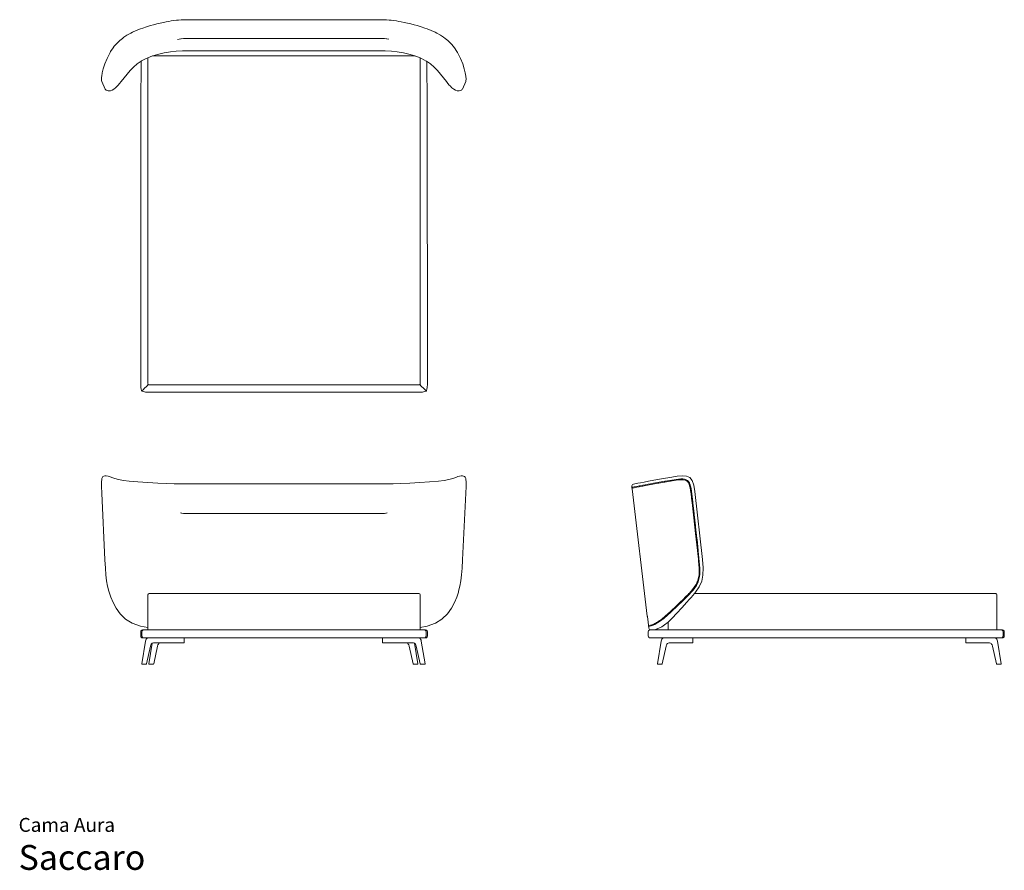
# Model space of a CAD drawing. Units: centimetres. Extents: x 1 to 595, y 0 to 513.
import ezdxf
from ezdxf.enums import TextEntityAlignment as Align

# ---------------------------------------------------------------- set-up
doc = ezdxf.new("R2010")
doc.units = ezdxf.units.CM
doc.layers.get('0').update_dxf_attribs({"lineweight": 0})
doc.styles.add('Saccaro', font='arial.ttf', dxfattribs={"height": 4})
doc.styles.get("Standard").update_dxf_attribs({"font": 'arial.ttf'})

# ---------------------------------------------------------------- blocks, each defined once
blk = doc.blocks.new('SaccaroCamaAura01VS')
for p, q in [((83.39, 510.56), (85.36, 511)), ((85.36, 511), (87.39, 511.45)), ((87.39, 511.45), (89.07, 511.82)), ((89.07, 511.82), (90.55, 512.06)), ((90.55, 512.06), (91.95, 512.3)), ((91.95, 512.3), (93.6, 512.57)), ((93.6, 512.57), (95.25, 512.71)), ((95.25, 512.71), (96.39, 512.81)), ((96.39, 512.81), (97.98, 512.95)), ((97.98, 512.95), (99.86, 512.99)), ((99.86, 512.99), (101.91, 513.04)), ((103.43, 513.06), (101.91, 513.04)), ((104.72, 513.07), (103.43, 513.06)), ((104.72, 513.07), (215.19, 513.07)), ((215.19, 513.07), (216.7, 513.07)), ((218, 513.04), (216.7, 513.07)), ((219.32, 513.02), (218, 513.04)), ((220.05, 512.99), (219.32, 513.02)), ((221.93, 512.95), (220.05, 512.99)), ((223.52, 512.81), (221.93, 512.95)), ((224.66, 512.71), (223.52, 512.81)), ((226.31, 512.57), (224.66, 512.71)), ((227.96, 512.3), (226.31, 512.57)), ((229.36, 512.06), (227.96, 512.3)), ((230.84, 511.82), (229.36, 512.06)), ((230.84, 511.82), (232.52, 511.45)), ((232.52, 511.45), (234.55, 511)), ((234.55, 511), (236.52, 510.56)), ((65.38, 503.81), (67.72, 504.96)), ((67.72, 504.96), (68.73, 505.46)), ((68.73, 505.46), (70.96, 506.56)), ((73.44, 507.46), (70.96, 506.56)), ((74.87, 507.98), (73.44, 507.46)), ((77.16, 508.81), (74.87, 507.98)), ((77.16, 508.81), (79.49, 509.47)), ((79.49, 509.47), (81.33, 509.99)), ((81.33, 509.99), (83.39, 510.56)), ((236.52, 510.56), (238.58, 509.99)), ((238.58, 509.99), (240.42, 509.47)), ((240.42, 509.47), (242.75, 508.81)), ((245.04, 507.98), (242.75, 508.81)), ((246.47, 507.46), (245.04, 507.98)), ((248.95, 506.56), (246.47, 507.46)), ((251.18, 505.46), (248.95, 506.56)), ((252.19, 504.96), (251.18, 505.46)), ((254.53, 503.81), (252.19, 504.96)), ((58.68, 498.08), (59.79, 499.26)), ((59.79, 499.26), (61.02, 500.57)), ((61.02, 500.57), (62.67, 501.8)), ((62.67, 501.8), (63.56, 502.46)), ((63.56, 502.46), (65.38, 503.81)), ((95.82, 501.05), (97.8, 501.52)), ((97.8, 501.52), (97.9, 501.54)), ((98.14, 501.58), (97.9, 501.54)), ((98.14, 501.58), (99.48, 501.67)), ((99.48, 501.67), (220.63, 501.67)), ((221.82, 501.58), (220.63, 501.67)), ((221.82, 501.58), (222.11, 501.52)), ((223.29, 501.32), (222.11, 501.52)), ((254.53, 503.81), (256.35, 502.46)), ((256.35, 502.46), (257.24, 501.8)), ((257.24, 501.8), (258.89, 500.57)), ((258.89, 500.57), (260.12, 499.26)), ((260.12, 499.26), (261.23, 498.08)), ((53.37, 489.75), (55, 492.96)), ((55, 492.96), (55.2, 493.35)), ((55.2, 493.35), (55.51, 493.81)), ((55.51, 493.81), (57, 496)), ((57, 496), (57.69, 497.02)), ((57.69, 497.02), (58.68, 498.08)), ((87.77, 493), (83.76, 492.07)), ((91.62, 493.67), (87.77, 493)), ((91.62, 493.67), (95.04, 494.07)), ((95.04, 494.07), (98.85, 494.27)), ((98.85, 494.27), (103.85, 494.33)), ((216.06, 494.33), (103.85, 494.33)), ((216.06, 494.33), (221.06, 494.27)), ((221.06, 494.27), (224.87, 494.07)), ((224.87, 494.07), (228.29, 493.67)), ((228.29, 493.67), (232.14, 493)), ((232.14, 493), (236.15, 492.07)), ((261.23, 498.08), (262.22, 497.02)), ((262.22, 497.02), (262.91, 496)), ((262.91, 496), (264.4, 493.81)), ((264.4, 493.81), (264.71, 493.35)), ((264.71, 493.35), (264.91, 492.96)), ((264.91, 492.96), (266.54, 489.75)), ((52.02, 486.42), (53.37, 489.75)), ((74.01, 488.12), (71.5, 486.35)), ((73.75, 462.36), (74.02, 487.69)), ((74.17, 488.21), (74.01, 488.12)), ((74.02, 487.69), (74.17, 488.21)), ((76.94, 489.7), (74.17, 488.21)), ((76.94, 489.7), (78.03, 490.13)), ((78.03, 490.13), (80.85, 491.19)), ((78.03, 293.6), (78.03, 490.13)), ((80.84, 491.18), (80.82, 491.18)), ((80.92, 491.18), (80.84, 491.18)), ((80.97, 491.23), (80.85, 491.19)), ((239.09, 491.18), (80.92, 491.18)), ((83.76, 492.07), (80.97, 491.23)), ((239.1, 491.18), (236.15, 492.07)), ((239.1, 491.18), (239.09, 491.18)), ((239.41, 491.09), (239.1, 491.18)), ((239.53, 491.05), (239.41, 491.09)), ((239.6, 491.03), (239.53, 491.05)), ((239.69, 490.99), (239.6, 491.03)), ((242.15, 490.03), (239.69, 490.99)), ((242.19, 490.01), (242.15, 490.03)), ((242.97, 489.7), (242.19, 490.01)), ((242.19, 490.01), (242.19, 436.69)), ((242.97, 489.7), (245.9, 488.12)), ((246.13, 487.96), (245.9, 488.12)), ((246.2, 487.69), (246.13, 487.96)), ((248.41, 486.35), (246.13, 487.96)), ((246.48, 462.36), (246.2, 487.69)), ((266.54, 489.75), (267.89, 486.42)), ((50.48, 480.98), (50.5, 481.09)), ((50.5, 481.09), (51.09, 483.5)), ((51.09, 483.5), (52.02, 486.42)), ((65.42, 480.15), (67.31, 482.33)), ((69.3, 484.41), (67.31, 482.33)), ((71.5, 486.35), (69.3, 484.41)), ((248.41, 486.35), (250.61, 484.41)), ((252.6, 482.33), (250.61, 484.41)), ((254.49, 480.15), (252.6, 482.33)), ((267.89, 486.42), (268.82, 483.5)), ((268.82, 483.5), (269.41, 481.09)), ((269.41, 481.09), (269.43, 480.98)), ((50.06, 478.34), (50, 477.79)), ((50.02, 476.94), (50, 477.79)), ((50.08, 476.47), (50.02, 476.94)), ((50.14, 479.06), (50.06, 478.34)), ((50.08, 476.47), (50.23, 475.83)), ((50.48, 480.98), (50.14, 479.06)), ((50.23, 475.83), (52.17, 471.26)), ((61.85, 475.69), (60.95, 474.58)), ((61.85, 475.69), (63.69, 478.02)), ((65.42, 480.15), (63.69, 478.02)), ((256.22, 478.02), (254.49, 480.15)), ((258.06, 475.69), (256.22, 478.02)), ((258.06, 475.69), (258.96, 474.58)), ((267.74, 471.26), (269.68, 475.83)), ((269.43, 480.98), (269.77, 479.06)), ((269.68, 475.83), (269.83, 476.47)), ((269.77, 479.06), (269.85, 478.34)), ((269.83, 476.47), (269.89, 476.94)), ((269.85, 478.34), (269.91, 477.79)), ((269.91, 477.79), (269.89, 476.94)), ((52.17, 471.26), (52.46, 470.89)), ((52.46, 470.89), (52.77, 470.55)), ((52.77, 470.55), (53.34, 470.26)), ((53.34, 470.26), (54.12, 470.09)), ((55.04, 470.12), (54.12, 470.09)), ((55.38, 470.2), (55.04, 470.12)), ((56.4, 470.48), (55.38, 470.2)), ((56.4, 470.48), (57.47, 471.08)), ((58.55, 471.98), (57.47, 471.08)), ((59.66, 473.13), (58.55, 471.98)), ((60.16, 473.64), (59.66, 473.13)), ((60.95, 474.58), (60.16, 473.64)), ((259.75, 473.64), (258.96, 474.58)), ((259.75, 473.64), (260.25, 473.13)), ((261.36, 471.98), (260.25, 473.13)), ((261.36, 471.98), (262.44, 471.08)), ((263.51, 470.48), (262.44, 471.08)), ((264.53, 470.2), (263.51, 470.48)), ((264.87, 470.12), (264.53, 470.2)), ((264.87, 470.12), (265.79, 470.09)), ((266.57, 470.26), (265.79, 470.09)), ((266.57, 470.26), (267.14, 470.55)), ((267.14, 470.55), (267.45, 470.89)), ((267.45, 470.89), (267.74, 471.26)), ((73.66, 293.14), (73.75, 462.36)), ((246.57, 293.14), (246.48, 462.36)), ((242.19, 436.69), (242.23, 297.44)), ((242.23, 297.44), (242.19, 296.5)), ((73.73, 291.29), (73.66, 293.14)), ((73.73, 291.29), (73.94, 290.11)), ((77.51, 292.29), (75.54, 290.31)), ((77.51, 292.29), (77.53, 292.31)), ((78, 292.78), (77.53, 292.31)), ((78, 292.78), (78.03, 292.81)), ((78.08, 293.27), (78.03, 293.6)), ((78.24, 293.02), (78.03, 292.81)), ((78.08, 293.27), (78.22, 293.03)), ((78.22, 293.03), (78.24, 293.02)), ((78.45, 292.89), (78.24, 293.02)), ((78.45, 292.89), (78.78, 292.85)), ((82.5, 292.85), (78.78, 292.85)), ((82.5, 292.85), (100.16, 292.85)), ((100.18, 292.85), (100.16, 292.85)), ((100.68, 292.83), (100.18, 292.85)), ((232.45, 292.83), (100.68, 292.83)), ((232.45, 292.83), (237.34, 292.83)), ((237.34, 292.83), (237.73, 292.85)), ((241.44, 292.85), (237.73, 292.85)), ((241.44, 292.85), (241.77, 292.89)), ((241.99, 293.02), (241.77, 292.89)), ((242.01, 293.03), (241.99, 293.02)), ((241.99, 293.02), (242.19, 292.81)), ((242.15, 293.27), (242.01, 293.03)), ((242.15, 293.27), (242.19, 293.6)), ((242.19, 293.6), (242.19, 296.5)), ((242.19, 292.81), (242.23, 292.78)), ((242.7, 292.31), (242.23, 292.78)), ((242.7, 292.31), (242.72, 292.29)), ((244.64, 290.36), (242.72, 292.29)), ((246.5, 291.29), (246.28, 290.11)), ((246.5, 291.29), (246.57, 293.14)), ((73.94, 290.11), (74.17, 289.45)), ((74.28, 289.18), (74.17, 289.45)), ((74.41, 289.04), (74.28, 289.18)), ((74.57, 289.34), (74.34, 289.11)), ((74.69, 288.93), (74.41, 289.04)), ((74.57, 289.34), (74.61, 289.37)), ((74.68, 289.44), (74.61, 289.37)), ((74.68, 289.44), (74.78, 289.55)), ((75.35, 288.71), (74.69, 288.93)), ((74.79, 289.56), (74.78, 289.55)), ((74.84, 289.61), (74.79, 289.56)), ((75.01, 289.78), (74.84, 289.61)), ((75.05, 289.82), (75.01, 289.78)), ((75.52, 290.28), (75.05, 289.82)), ((76.62, 288.49), (75.35, 288.71)), ((75.52, 290.28), (75.53, 290.3)), ((75.54, 290.31), (75.53, 290.3)), ((75.53, 290.3), (75.53, 290.3)), ((76.62, 288.49), (78.75, 288.42)), ((78.75, 288.42), (241.47, 288.42)), ((243.6, 288.49), (241.47, 288.42)), ((243.6, 288.49), (244.88, 288.71)), ((244.68, 290.31), (244.64, 290.36)), ((244.71, 290.28), (244.68, 290.31)), ((244.71, 290.28), (244.76, 290.23)), ((244.76, 290.23), (244.77, 290.23)), ((245.18, 289.82), (244.77, 290.23)), ((245.54, 288.93), (244.88, 288.71)), ((245.21, 289.78), (245.18, 289.82)), ((245.21, 289.78), (245.39, 289.61)), ((245.4, 289.59), (245.39, 289.61)), ((245.42, 289.57), (245.4, 289.59)), ((245.44, 289.56), (245.42, 289.57)), ((245.42, 289.57), (245.42, 289.57)), ((245.44, 289.55), (245.44, 289.56)), ((245.55, 289.44), (245.44, 289.55)), ((245.54, 288.93), (245.81, 289.04)), ((245.62, 289.37), (245.55, 289.44)), ((245.66, 289.34), (245.62, 289.37)), ((245.88, 289.11), (245.66, 289.34)), ((245.81, 289.04), (245.95, 289.18)), ((246.06, 289.45), (245.95, 289.18)), ((246.28, 290.11), (246.06, 289.45))]:
    blk.add_line(p, q)
blk = doc.blocks.new('SaccaroCamaAura01VF')
for p, q in [((50.89, 237.48), (51.46, 237.7)), ((52.09, 237.88), (51.46, 237.7)), ((52.09, 237.88), (52.9, 237.93)), ((53.94, 237.75), (52.9, 237.93)), ((53.94, 237.75), (54.92, 237.46)), ((265.97, 237.75), (264.99, 237.46)), ((265.97, 237.75), (267.01, 237.93)), ((267.82, 237.88), (267.01, 237.93)), ((267.82, 237.88), (268.45, 237.7)), ((269.02, 237.48), (268.45, 237.7)), ((50.14, 235.82), (50, 234.15)), ((50.02, 231.45), (50, 234.15)), ((50.14, 235.82), (50.22, 236.31)), ((50.58, 237.17), (50.22, 236.31)), ((50.89, 237.48), (50.58, 237.17)), ((56.26, 236.98), (54.92, 237.46)), ((57.36, 236.56), (56.26, 236.98)), ((57.36, 236.56), (58.07, 236.33)), ((60.33, 235.75), (58.07, 236.33)), ((60.33, 235.75), (63.21, 235.2)), ((66.66, 234.74), (63.21, 235.2)), ((72.01, 234.25), (66.66, 234.74)), ((72.01, 234.25), (77.98, 233.84)), ((84, 233.51), (77.98, 233.84)), ((89.5, 233.26), (84, 233.51)), ((89.5, 233.26), (93.92, 233.12)), ((93.92, 233.12), (98.24, 233.05)), ((103.44, 233.02), (98.24, 233.05)), ((216.47, 233.02), (103.44, 233.02)), ((221.67, 233.05), (216.47, 233.02)), ((225.98, 233.12), (221.67, 233.05)), ((230.41, 233.26), (225.98, 233.12)), ((235.91, 233.51), (230.41, 233.26)), ((235.91, 233.51), (241.93, 233.84)), ((247.9, 234.25), (241.93, 233.84)), ((253.25, 234.74), (247.9, 234.25)), ((256.7, 235.2), (253.25, 234.74)), ((259.58, 235.75), (256.7, 235.2)), ((261.83, 236.33), (259.58, 235.75)), ((262.55, 236.56), (261.83, 236.33)), ((262.55, 236.56), (263.65, 236.98)), ((263.65, 236.98), (264.99, 237.46)), ((269.02, 237.48), (269.33, 237.17)), ((269.68, 236.31), (269.33, 237.17)), ((269.77, 235.82), (269.68, 236.31)), ((269.77, 235.82), (269.91, 234.15)), ((269.91, 234.15), (269.89, 231.45)), ((50.17, 227.54), (50.02, 231.45)), ((50.17, 227.54), (52.1, 187.22)), ((269.74, 227.54), (267.81, 187.22)), ((269.89, 231.45), (269.74, 227.54)), ((97.59, 215.53), (98.2, 215.38)), ((98.54, 215.32), (98.2, 215.38)), ((98.54, 215.32), (99.49, 215.3)), ((99.49, 215.3), (220.63, 215.3)), ((221.42, 215.32), (220.63, 215.3)), ((221.42, 215.32), (221.71, 215.38)), ((222.32, 215.53), (221.71, 215.38)), ((52.1, 187.22), (52.38, 182.26)), ((267.81, 187.22), (267.53, 182.26)), ((52.7, 178.12), (52.38, 182.26)), ((267.53, 182.26), (267.21, 178.12)), ((53.12, 174.56), (52.7, 178.12)), ((53.69, 171.33), (53.12, 174.56)), ((266.79, 174.56), (266.22, 171.33)), ((266.79, 174.56), (267.21, 178.12)), ((54.47, 168.26), (53.69, 171.33)), ((54.6, 167.85), (54.47, 168.26)), ((55.67, 164.74), (54.6, 167.85)), ((78.08, 166.44), (78.03, 166.11)), ((78.22, 166.68), (78.08, 166.44)), ((78.22, 166.68), (78.45, 166.82)), ((78.78, 166.86), (78.45, 166.82)), ((241.44, 166.86), (78.78, 166.86)), ((241.77, 166.82), (241.44, 166.86)), ((242.01, 166.68), (241.77, 166.82)), ((242.01, 166.68), (242.15, 166.44)), ((242.15, 166.44), (242.19, 166.11)), ((265.31, 167.85), (264.24, 164.74)), ((265.44, 168.26), (265.31, 167.85)), ((265.44, 168.26), (266.22, 171.33)), ((55.67, 164.74), (57.08, 161.55)), ((58.89, 158.14), (57.08, 161.55)), ((78.03, 146.47), (78.03, 166.11)), ((242.19, 166.11), (242.19, 146.53)), ((261.02, 158.14), (262.83, 161.55)), ((262.83, 161.55), (264.24, 164.74)), ((58.89, 158.14), (61.26, 154.77)), ((61.26, 154.77), (64.35, 151.7)), ((258.65, 154.77), (255.56, 151.7)), ((258.65, 154.77), (261.02, 158.14)), ((64.58, 151.55), (64.35, 151.7)), ((68.52, 149.04), (64.58, 151.55)), ((73.48, 147.34), (68.52, 149.04)), ((251.39, 149.04), (246.43, 147.34)), ((255.33, 151.55), (251.39, 149.04)), ((255.33, 151.55), (255.56, 151.7)), ((73.48, 147.34), (78.03, 146.47)), ((73.66, 143.75), (73.79, 144.36)), ((73.66, 141.41), (73.66, 143.75)), ((73.8, 144.37), (73.79, 144.36)), ((73.8, 144.37), (74.26, 144.89)), ((74.26, 144.89), (74.27, 144.89)), ((74.27, 144.89), (74.81, 145.04)), ((74.52, 144.34), (74.39, 143.74)), ((74.39, 143.74), (74.39, 141.43)), ((74.52, 144.34), (74.55, 144.37)), ((75.02, 144.9), (74.55, 144.37)), ((74.81, 145.04), (74.89, 145.04)), ((75.09, 145.04), (74.89, 145.04)), ((75.55, 145.03), (75.02, 144.9)), ((75.09, 145.04), (75.32, 145.04)), ((75.32, 145.04), (75.43, 145.04)), ((75.55, 145.03), (75.43, 145.04)), ((75.55, 145.03), (75.84, 145.04)), ((75.84, 145.04), (76.5, 145.04)), ((76.72, 145.04), (76.5, 145.04)), ((76.72, 145.04), (76.9, 145.04)), ((76.9, 145.04), (77, 145.04)), ((77, 145.04), (77.17, 145.04)), ((77.17, 145.04), (77.52, 145.04)), ((77.52, 145.04), (77.65, 145.04)), ((77.93, 145.04), (77.65, 145.04)), ((78.03, 145.03), (77.93, 145.04)), ((78.03, 145.03), (78.03, 146.47)), ((78.03, 145.03), (78.43, 145.03)), ((78.59, 145.04), (78.43, 145.03)), ((79.82, 145.04), (78.59, 145.04)), ((79.84, 145.04), (79.82, 145.04)), ((79.84, 145.04), (240.39, 145.04)), ((240.39, 145.04), (240.41, 145.04)), ((241.64, 145.04), (240.41, 145.04)), ((242.15, 145.03), (241.64, 145.04)), ((242.19, 145.03), (242.15, 145.03)), ((246.43, 147.34), (242.19, 146.53)), ((242.19, 145.03), (242.19, 146.53)), ((242.3, 145.04), (242.19, 145.03)), ((242.3, 145.04), (242.57, 145.04)), ((242.71, 145.04), (242.57, 145.04)), ((242.71, 145.04), (243.05, 145.04)), ((243.05, 145.04), (243.23, 145.04)), ((243.23, 145.04), (243.33, 145.04)), ((243.33, 145.04), (243.51, 145.04)), ((243.51, 145.04), (243.73, 145.04)), ((243.73, 145.04), (244.39, 145.04)), ((244.39, 145.04), (244.59, 145.03)), ((244.59, 145.03), (244.68, 145.03)), ((244.68, 145.03), (244.8, 145.04)), ((244.68, 145.03), (245.21, 144.9)), ((244.8, 145.04), (244.91, 145.04)), ((244.91, 145.04), (245.09, 145.03)), ((245.34, 145.04), (245.09, 145.03)), ((245.21, 144.9), (245.68, 144.37)), ((245.34, 145.04), (245.42, 145.04)), ((245.42, 145.04), (245.96, 144.89)), ((245.68, 144.37), (245.71, 144.34)), ((245.84, 143.74), (245.71, 144.34)), ((245.84, 141.43), (245.84, 143.74)), ((245.96, 144.89), (246.43, 144.37)), ((246.43, 144.37), (246.43, 144.36)), ((246.43, 144.36), (246.57, 143.75)), ((246.57, 143.75), (246.57, 141.42)), ((73.66, 141.41), (73.79, 140.81)), ((73.8, 140.8), (73.79, 140.81)), ((73.8, 140.8), (74, 140.51)), ((74.26, 140.28), (74, 140.51)), ((74.25, 124.57), (76.49, 138.2)), ((74.81, 140.13), (74.26, 140.28)), ((74.39, 141.43), (74.52, 140.83)), ((74.52, 140.83), (74.72, 140.55)), ((74.76, 140.5), (74.72, 140.55)), ((75.02, 140.27), (74.76, 140.5)), ((75.09, 140.13), (74.81, 140.13)), ((75.02, 140.27), (75.49, 140.15)), ((75.32, 140.13), (75.09, 140.13)), ((75.32, 140.13), (75.42, 140.14)), ((75.42, 140.14), (75.55, 140.14)), ((75.49, 140.15), (75.51, 140.15)), ((75.51, 140.15), (75.55, 140.14)), ((75.55, 140.14), (75.56, 140.13)), ((75.56, 140.13), (75.84, 140.13)), ((75.84, 140.13), (78.11, 140.13)), ((76.49, 138.2), (76.66, 138.89)), ((76.66, 138.89), (76.92, 139.43)), ((76.92, 139.43), (77.26, 139.82)), ((77.26, 139.82), (77.69, 140.05)), ((77.69, 140.05), (77.75, 140.08)), ((78.11, 140.13), (77.75, 140.08)), ((82.41, 140.13), (78.11, 140.13)), ((80.58, 136.93), (78.55, 124.57)), ((80.02, 136.45), (80.39, 136.83)), ((80.39, 136.83), (80.58, 136.93)), ((80.58, 136.93), (80.78, 137.03)), ((81.29, 137.1), (80.78, 137.03)), ((85.59, 137.1), (81.29, 137.1)), ((95.48, 140.13), (82.41, 140.13)), ((84.69, 136.83), (84.32, 136.45)), ((85.07, 137.03), (84.69, 136.83)), ((85.07, 137.03), (85.59, 137.1)), ((85.59, 137.1), (99.74, 137.14)), ((99.78, 140.13), (95.48, 140.13)), ((99.87, 137.2), (99.74, 137.14)), ((99.87, 140.09), (99.78, 140.13)), ((99.78, 140.13), (219.62, 140.13)), ((99.87, 140.09), (99.89, 140.01)), ((99.89, 137.29), (99.87, 137.2)), ((99.89, 140.01), (99.89, 137.29)), ((219.51, 140.01), (219.54, 140.09)), ((219.51, 137.29), (219.51, 140.01)), ((219.54, 137.2), (219.51, 137.29)), ((219.54, 140.09), (219.62, 140.13)), ((219.54, 137.2), (219.66, 137.14)), ((219.62, 140.13), (223.92, 140.13)), ((219.66, 137.14), (233.81, 137.1)), ((236.99, 140.13), (223.92, 140.13)), ((233.81, 137.1), (234.33, 137.03)), ((233.81, 137.1), (238.11, 137.1)), ((234.72, 136.83), (234.33, 137.03)), ((235.08, 136.45), (234.72, 136.83)), ((236.99, 140.13), (241.29, 140.13)), ((238.63, 137.03), (238.11, 137.1)), ((238.63, 137.03), (238.83, 136.93)), ((240.85, 124.57), (238.83, 136.93)), ((238.83, 136.93), (239.02, 136.83)), ((239.02, 136.83), (239.38, 136.45)), ((244.41, 140.14), (241.29, 140.13)), ((241.66, 140.08), (241.29, 140.13)), ((241.71, 140.05), (241.66, 140.08)), ((241.71, 140.05), (242.14, 139.82)), ((242.14, 139.82), (242.49, 139.43)), ((242.49, 139.43), (242.74, 138.89)), ((242.74, 138.89), (242.92, 138.2)), ((242.92, 138.2), (245.15, 124.57)), ((244.41, 140.14), (244.68, 140.14)), ((244.68, 140.14), (244.72, 140.15)), ((244.8, 140.13), (244.68, 140.14)), ((244.74, 140.15), (244.72, 140.15)), ((244.74, 140.15), (245.21, 140.27)), ((244.8, 140.13), (244.91, 140.13)), ((244.91, 140.13), (245.13, 140.13)), ((245.13, 140.13), (245.42, 140.13)), ((245.21, 140.27), (245.47, 140.5)), ((245.96, 140.27), (245.42, 140.13)), ((245.5, 140.55), (245.47, 140.5)), ((245.5, 140.55), (245.71, 140.83)), ((245.71, 140.83), (245.84, 141.43)), ((246.22, 140.5), (245.96, 140.27)), ((246.23, 140.51), (246.22, 140.5)), ((246.23, 140.51), (246.43, 140.8)), ((246.57, 141.42), (246.43, 140.81)), ((246.43, 140.81), (246.43, 140.8)), ((77.18, 124.57), (79.53, 135.24)), ((79.53, 135.24), (79.73, 135.92)), ((79.73, 135.92), (80.02, 136.45)), ((83.83, 135.24), (81.48, 124.57)), ((84.03, 135.92), (83.83, 135.24)), ((84.32, 136.45), (84.03, 135.92)), ((235.37, 135.92), (235.08, 136.45)), ((235.58, 135.24), (235.37, 135.92)), ((237.92, 124.57), (235.58, 135.24)), ((239.38, 136.45), (239.67, 135.92)), ((239.67, 135.92), (239.88, 135.24)), ((239.88, 135.24), (242.22, 124.57)), ((74.27, 124.48), (74.25, 124.57)), ((74.27, 124.48), (74.38, 124.42)), ((74.38, 124.42), (77, 124.42)), ((77.13, 124.48), (77, 124.42)), ((77.13, 124.48), (77.18, 124.57)), ((78.55, 124.57), (78.57, 124.48)), ((78.57, 124.48), (78.68, 124.42)), ((78.68, 124.42), (81.3, 124.42)), ((81.43, 124.48), (81.3, 124.42)), ((81.48, 124.57), (81.43, 124.48)), ((237.97, 124.48), (237.92, 124.57)), ((237.97, 124.48), (238.11, 124.42)), ((238.11, 124.42), (240.72, 124.42)), ((240.84, 124.48), (240.72, 124.42)), ((240.84, 124.48), (240.85, 124.57)), ((242.22, 124.57), (242.27, 124.48)), ((242.27, 124.48), (242.41, 124.42)), ((245.02, 124.42), (242.41, 124.42)), ((245.14, 124.48), (245.02, 124.42)), ((245.15, 124.57), (245.14, 124.48))]:
    blk.add_line(p, q)
blk = doc.blocks.new('SaccaroCamaAura01VLE')
for p, q in [((397.32, 237.64), (394, 237.1)), ((400.33, 237.93), (397.32, 237.64)), ((402.93, 237.75), (400.33, 237.93)), ((404.97, 236.9), (402.93, 237.75)), ((369.91, 231.81), (370.02, 232.39)), ((369.94, 231.3), (369.91, 231.81)), ((370.02, 232.39), (370.37, 232.7)), ((370.37, 232.7), (370.97, 232.93)), ((370.97, 232.93), (373.42, 233.42)), ((372.81, 231.51), (374.29, 231.8)), ((375.13, 233.75), (373.42, 233.42)), ((374.43, 231.83), (374.29, 231.8)), ((374.32, 231.34), (376.36, 231.73)), ((374.64, 231.86), (374.43, 231.83)), ((374.64, 231.86), (376.54, 232.23)), ((375.13, 233.75), (377.32, 234.17)), ((376.57, 231.77), (376.36, 231.73)), ((376.68, 232.25), (376.54, 232.23)), ((376.57, 231.77), (379.05, 232.23)), ((377.99, 232.5), (376.68, 232.25)), ((377.32, 234.17), (379.99, 234.66)), ((379.42, 232.77), (377.99, 232.5)), ((379.32, 232.28), (379.05, 232.23)), ((379.32, 232.28), (385.71, 233.45)), ((379.78, 232.83), (379.42, 232.77)), ((379.78, 232.83), (382.52, 233.33)), ((379.99, 234.66), (383.12, 235.22)), ((382.62, 233.35), (382.52, 233.33)), ((383.05, 233.43), (382.62, 233.35)), ((383.05, 233.43), (389.71, 234.62)), ((383.12, 235.22), (386.56, 235.83)), ((386.1, 233.52), (385.71, 233.45)), ((386.1, 233.52), (389.33, 234.09)), ((386.56, 235.83), (390.15, 236.45)), ((389.75, 234.17), (389.33, 234.09)), ((389.74, 234.63), (389.71, 234.62)), ((390.22, 234.71), (389.74, 234.63)), ((389.75, 234.17), (392.9, 234.71)), ((391.64, 236.7), (390.15, 236.45)), ((390.22, 234.71), (396.58, 235.78)), ((394, 237.1), (391.64, 236.7)), ((393.31, 234.78), (392.9, 234.71)), ((393.31, 234.78), (396.44, 235.3)), ((396.57, 235.32), (396.44, 235.3)), ((398.04, 235.5), (396.57, 235.32)), ((398.02, 235.96), (396.58, 235.78)), ((399.39, 236.06), (398.02, 235.96)), ((399.38, 235.61), (398.04, 235.5)), ((399.43, 235.61), (399.38, 235.61)), ((399.46, 236.06), (399.39, 236.06)), ((399.43, 235.61), (399.77, 235.61)), ((399.46, 236.06), (399.99, 236.06)), ((400.56, 235.61), (399.77, 235.61)), ((400.62, 236.06), (399.99, 236.06)), ((401.13, 235.54), (400.56, 235.61)), ((401.71, 235.92), (400.62, 236.06)), ((401.13, 235.54), (402.1, 235.33)), ((402.25, 235.76), (401.71, 235.92)), ((402.47, 235.21), (402.1, 235.33)), ((402.25, 235.76), (403.48, 235.15)), ((402.77, 235.04), (402.47, 235.21)), ((402.77, 235.04), (403.56, 234.4)), ((403.49, 235.14), (403.48, 235.15)), ((403.84, 234.77), (403.49, 235.14)), ((403.8, 234.15), (403.56, 234.4)), ((404, 233.81), (403.8, 234.15)), ((403.84, 234.77), (404.63, 233.63)), ((404, 233.81), (405.05, 230.72)), ((404.7, 233.51), (404.63, 233.63)), ((404.87, 233.06), (404.7, 233.51)), ((404.87, 233.06), (405.44, 231.07)), ((406.34, 235.16), (404.97, 236.9)), ((406.34, 235.16), (407.24, 232.39)), ((407.24, 232.39), (407.88, 228.42)), ((369.95, 230.92), (369.9, 230.75)), ((369.9, 230.75), (369.96, 230.58)), ((370.01, 231.01), (369.94, 231.3)), ((370.04, 230.95), (369.95, 230.92)), ((369.96, 230.58), (370.07, 230.54)), ((370.04, 230.95), (370.01, 231.01)), ((370.04, 230.95), (370.14, 230.99)), ((370.04, 230.95), (370.04, 230.95)), ((370.04, 230.18), (370.06, 230.49)), ((370.04, 230.18), (379.23, 153.19)), ((370.07, 230.54), (370.06, 230.49)), ((370.07, 230.54), (370.13, 230.52)), ((370.13, 230.52), (370.15, 230.53)), ((370.14, 230.99), (370.65, 231.09)), ((370.15, 230.53), (371.32, 230.76)), ((370.65, 231.09), (371.28, 231.21)), ((371.28, 231.21), (372.81, 231.51)), ((371.32, 230.76), (372.45, 230.98)), ((372.57, 231), (372.45, 230.98)), ((372.57, 231), (374.16, 231.31)), ((374.32, 231.34), (374.16, 231.31)), ((405.05, 230.72), (405.36, 229)), ((405.64, 227.01), (405.36, 229)), ((405.49, 230.86), (405.44, 231.07)), ((405.58, 230.37), (405.49, 230.86)), ((405.58, 230.37), (406.68, 221.99)), ((405.64, 227.01), (406.14, 222.71)), ((407.88, 228.42), (412.5, 187.47)), ((406.25, 221.77), (406.14, 222.71)), ((406.25, 221.77), (408.54, 201.3)), ((406.74, 221.45), (406.68, 221.99)), ((406.74, 221.45), (407.44, 215.27)), ((407.5, 214.68), (407.44, 215.27)), ((407.5, 214.68), (408.28, 207.73)), ((408.35, 207.15), (408.28, 207.73)), ((408.35, 207.15), (409.14, 200.05)), ((408.71, 199.82), (408.54, 201.3)), ((408.71, 199.82), (410.06, 187.63)), ((409.2, 199.53), (409.14, 200.05)), ((409.2, 199.53), (409.94, 192.9)), ((409.99, 192.47), (409.94, 192.9)), ((409.99, 192.47), (410.96, 182.02)), ((410.13, 186.94), (410.06, 187.63)), ((410.15, 186.67), (410.13, 186.94)), ((410.15, 186.67), (410.48, 182.3)), ((412.5, 187.47), (412.88, 182.4)), ((410.28, 177.4), (410.44, 178.21)), ((410.44, 178.19), (410.53, 180.02)), ((410.5, 182.07), (410.48, 182.3)), ((410.53, 180.02), (410.5, 182.07)), ((410.89, 178.14), (410.99, 180.01)), ((410.99, 180.01), (410.96, 182.02)), ((412.79, 178.1), (412.88, 182.4)), ((408.45, 172.12), (409.21, 173.57)), ((408.89, 171.89), (409.66, 173.34)), ((409.19, 173.52), (409.46, 174.21)), ((410.3, 177.45), (409.44, 174.15)), ((409.66, 173.34), (409.92, 174.02)), ((410.78, 177.33), (409.92, 174.02)), ((410.53, 170.96), (412.07, 174.36)), ((410.78, 177.33), (410.89, 178.14)), ((412.07, 174.36), (412.79, 178.1)), ((403.86, 166.41), (402.36, 164.89)), ((404.28, 166.86), (403.86, 166.41)), ((404.14, 166.04), (406.2, 168.29)), ((404.28, 166.86), (404.4, 167)), ((404.4, 167), (406.41, 169.3)), ((407.6, 166.86), (405.7, 164.63)), ((406.2, 168.29), (406.82, 169.01)), ((406.41, 169.3), (408.46, 172.15)), ((406.82, 169.01), (408.87, 171.86)), ((408.36, 167.76), (407.6, 166.86)), ((589.38, 166.86), (407.6, 166.86)), ((410.53, 170.96), (408.36, 167.76)), ((408.87, 171.86), (408.89, 171.89)), ((589.71, 166.82), (589.38, 166.86)), ((589.94, 166.68), (589.71, 166.82)), ((589.94, 166.68), (590.08, 166.44)), ((590.08, 166.44), (590.13, 166.11)), ((394.11, 156.28), (400.61, 162.52)), ((399.1, 161.67), (397.48, 160.1)), ((400.76, 163.31), (399.1, 161.67)), ((402.99, 161.68), (400.02, 158.38)), ((401.09, 162.99), (400.61, 162.52)), ((402.36, 164.89), (400.76, 163.31)), ((402.69, 164.57), (401.09, 162.99)), ((404.14, 166.04), (402.69, 164.57)), ((402.99, 161.68), (404.49, 163.33)), ((405.7, 164.63), (404.49, 163.33)), ((590.13, 145.04), (590.13, 166.11)), ((390.77, 153.28), (393.81, 156)), ((391.17, 154.24), (392.07, 155.03)), ((392.27, 155.21), (392.07, 155.03)), ((392.56, 155.48), (392.27, 155.21)), ((392.56, 155.48), (397.48, 160.1)), ((394.11, 156.28), (393.81, 156)), ((397.07, 155.13), (394.28, 152.17)), ((397.07, 155.13), (400.02, 158.38)), ((379.24, 153.1), (379.23, 153.19)), ((379.66, 149.6), (379.24, 153.1)), ((379.66, 149.6), (379.87, 147.84)), ((382.13, 148.14), (383.39, 148.64)), ((383.39, 148.64), (383.53, 148.71)), ((383.54, 148.72), (383.53, 148.71)), ((383.54, 148.72), (383.65, 148.78)), ((384.28, 149.09), (383.65, 148.78)), ((383.71, 148.31), (384.6, 148.77)), ((384.82, 149.41), (384.28, 149.09)), ((384.6, 148.77), (385.36, 149.21)), ((384.82, 149.41), (385.27, 149.67)), ((385.27, 149.67), (385.29, 149.68)), ((385.29, 149.68), (385.52, 149.83)), ((385.36, 149.21), (387.79, 150.85)), ((385.52, 149.83), (385.91, 150.09)), ((386.44, 150.43), (385.91, 150.09)), ((386.86, 150.74), (386.44, 150.43)), ((386.86, 150.74), (387.71, 151.35)), ((387.71, 151.35), (387.69, 151.34)), ((387.94, 151.53), (387.71, 151.35)), ((387.79, 150.85), (388.03, 151.03)), ((387.94, 151.53), (388.82, 152.24)), ((388.03, 151.03), (388.51, 151.41)), ((388.52, 151.41), (388.9, 151.72)), ((389.13, 152.48), (388.82, 152.24)), ((388.9, 151.72), (389.84, 152.49)), ((389.56, 152.85), (389.13, 152.48)), ((389.56, 152.85), (390.67, 153.79)), ((391.77, 149.73), (389.66, 148.01)), ((389.84, 152.49), (390.77, 153.28)), ((391.17, 154.24), (390.67, 153.79)), ((391.79, 149.75), (391.77, 149.73)), ((391.79, 149.75), (392.22, 150.16)), ((391.79, 145.03), (391.79, 149.75)), ((392.22, 150.16), (392.61, 150.54)), ((392.79, 150.72), (392.61, 150.54)), ((394.28, 152.17), (392.79, 150.72)), ((379.8, 143.75), (379.93, 144.36)), ((379.8, 143.75), (379.8, 141.42)), ((379.85, 147.31), (379.94, 147.47)), ((379.85, 147.31), (379.93, 147.14)), ((379.96, 147.55), (379.87, 147.84)), ((380.05, 147.08), (379.93, 147.14)), ((380.4, 144.88), (379.93, 144.36)), ((379.94, 147.47), (379.99, 147.5)), ((379.99, 147.5), (379.96, 147.55)), ((379.99, 147.5), (380.02, 147.51)), ((380.02, 147.51), (380.09, 147.55)), ((380.04, 147.04), (380.05, 147.08)), ((380.05, 146.73), (380.04, 147.04)), ((380.09, 147.06), (380.05, 147.08)), ((380.05, 146.73), (380.2, 145.95)), ((380.11, 147.55), (380.09, 147.55)), ((380.09, 147.06), (380.1, 147.07)), ((380.1, 147.07), (380.14, 147.08)), ((380.11, 147.55), (381.09, 147.83)), ((381.57, 147.48), (380.14, 147.08)), ((380.57, 145.31), (380.2, 145.95)), ((380.4, 144.88), (380.95, 145.03)), ((381.2, 145.1), (380.57, 145.31)), ((380.95, 145.03), (380.99, 145.03)), ((380.99, 145.03), (381.94, 145.03)), ((381.09, 147.83), (381.95, 148.08)), ((381.2, 145.1), (381.94, 145.03)), ((382.12, 147.65), (381.57, 147.48)), ((381.96, 145.03), (381.94, 145.03)), ((382.12, 148.14), (381.95, 148.08)), ((382.45, 145.03), (381.96, 145.03)), ((382.13, 148.14), (382.12, 148.14)), ((382.78, 147.9), (382.12, 147.65)), ((382.49, 145.03), (382.45, 145.03)), ((383.45, 145.11), (382.49, 145.03)), ((383.06, 145.03), (382.49, 145.03)), ((383.55, 148.24), (382.78, 147.9)), ((383.06, 145.03), (383.09, 145.03)), ((383.09, 145.03), (391.79, 145.03)), ((383.45, 145.11), (384.78, 145.43)), ((383.56, 148.24), (383.55, 148.24)), ((383.56, 148.24), (383.71, 148.31)), ((384.78, 145.43), (384.84, 145.47)), ((384.87, 145.48), (384.84, 145.47)), ((385.15, 145.6), (384.87, 145.48)), ((385.15, 145.6), (386.64, 146.21)), ((386.64, 146.21), (387.95, 146.89)), ((389.66, 148.01), (387.95, 146.89)), ((391.79, 145.03), (590.13, 145.04)), ((590.68, 145.04), (590.13, 145.04)), ((591.23, 145.04), (590.68, 145.04)), ((591.23, 145.04), (591.3, 145.04)), ((591.71, 145.04), (591.3, 145.04)), ((591.71, 145.04), (592.37, 145.04)), ((592.37, 145.04), (592.66, 145.04)), ((592.66, 145.04), (593.19, 144.9)), ((592.78, 145.04), (592.66, 145.04)), ((592.78, 145.04), (593.33, 145.04)), ((593.19, 144.9), (593.66, 144.37)), ((593.4, 145.04), (593.33, 145.04)), ((593.94, 144.89), (593.4, 145.04)), ((593.69, 144.34), (593.66, 144.37)), ((593.69, 144.34), (593.82, 143.74)), ((593.82, 143.74), (593.82, 141.43)), ((593.94, 144.89), (593.95, 144.89)), ((593.95, 144.89), (593.95, 144.89)), ((593.95, 144.89), (594.42, 144.37)), ((594.42, 144.37), (594.42, 144.36)), ((594.42, 144.36), (594.56, 143.75)), ((594.56, 141.42), (594.56, 143.75)), ((379.93, 140.81), (379.8, 141.42)), ((380.13, 140.52), (379.93, 140.81)), ((380.13, 140.52), (380.4, 140.29)), ((380.88, 140.16), (380.4, 140.29)), ((389.34, 140.16), (380.88, 140.16)), ((387.57, 138.2), (385.33, 124.57)), ((387.74, 138.89), (387.57, 138.2)), ((388, 139.43), (387.74, 138.89)), ((388.34, 139.82), (388, 139.43)), ((388.77, 140.05), (388.34, 139.82)), ((388.77, 140.05), (388.83, 140.08)), ((388.83, 140.08), (389.21, 140.14)), ((389.21, 140.14), (389.34, 140.16)), ((406.52, 140.16), (389.34, 140.16)), ((391.47, 136.83), (391.1, 136.45)), ((391.85, 137.03), (391.47, 136.83)), ((391.85, 137.03), (391.86, 137.03)), ((391.86, 137.03), (392.37, 137.1)), ((392.37, 137.1), (406.52, 137.14)), ((406.56, 140.14), (406.52, 140.16)), ((406.52, 140.16), (571.51, 140.16)), ((406.65, 137.2), (406.52, 137.14)), ((406.65, 140.09), (406.56, 140.14)), ((406.65, 140.09), (406.67, 140.01)), ((406.67, 137.29), (406.65, 137.2)), ((406.67, 140.01), (406.67, 137.29)), ((571.35, 140.01), (571.38, 140.09)), ((571.35, 137.29), (571.35, 140.01)), ((571.38, 137.2), (571.35, 137.29)), ((571.38, 140.09), (571.46, 140.13)), ((571.38, 137.2), (571.51, 137.14)), ((571.46, 140.13), (571.51, 140.16)), ((571.51, 140.16), (588.68, 140.16)), ((571.51, 137.14), (585.65, 137.1)), ((585.65, 137.1), (586.17, 137.03)), ((586.17, 137.03), (586.17, 137.03)), ((586.56, 136.83), (586.17, 137.03)), ((586.93, 136.45), (586.56, 136.83)), ((588.68, 140.16), (588.84, 140.13)), ((588.68, 140.16), (592.65, 140.16)), ((588.84, 140.13), (589.2, 140.08)), ((589.25, 140.05), (589.2, 140.08)), ((589.69, 139.82), (589.25, 140.05)), ((590.03, 139.43), (589.69, 139.82)), ((590.29, 138.89), (590.03, 139.43)), ((590.46, 138.2), (590.29, 138.89)), ((592.69, 124.57), (590.46, 138.2)), ((593.19, 140.27), (592.65, 140.16)), ((592.78, 140.16), (592.65, 140.16)), ((592.78, 140.16), (593.33, 140.16)), ((593.45, 140.5), (593.19, 140.27)), ((593.33, 140.16), (593.4, 140.16)), ((593.94, 140.28), (593.4, 140.16)), ((593.45, 140.5), (593.49, 140.55)), ((593.69, 140.83), (593.49, 140.55)), ((593.82, 141.43), (593.69, 140.83)), ((593.94, 140.28), (594.21, 140.5)), ((594.22, 140.52), (594.21, 140.51)), ((594.21, 140.51), (594.21, 140.5)), ((594.21, 140.5), (594.21, 140.5)), ((594.22, 140.52), (594.42, 140.8)), ((594.22, 140.52), (594.22, 140.52)), ((594.56, 141.42), (594.42, 140.81)), ((594.42, 140.81), (594.42, 140.81)), ((594.42, 140.8), (594.42, 140.81)), ((388.26, 124.57), (390.61, 135.24)), ((390.81, 135.92), (390.61, 135.24)), ((391.1, 136.45), (390.81, 135.92)), ((587.21, 135.92), (586.93, 136.45)), ((587.42, 135.24), (587.21, 135.92)), ((589.77, 124.57), (587.42, 135.24)), ((385.33, 124.57), (385.35, 124.48)), ((385.35, 124.48), (385.46, 124.42)), ((388.08, 124.42), (385.46, 124.42)), ((388.21, 124.48), (388.08, 124.42)), ((388.26, 124.57), (388.21, 124.48)), ((589.81, 124.48), (589.77, 124.57)), ((589.81, 124.48), (589.95, 124.42)), ((589.95, 124.42), (592.56, 124.42)), ((592.68, 124.48), (592.56, 124.42)), ((592.68, 124.48), (592.69, 124.57))]:
    blk.add_line(p, q)

msp = doc.modelspace()

# ---------------------------------------------------------------- block references
for name in ['SaccaroCamaAura01VS', 'SaccaroCamaAura01VF', 'SaccaroCamaAura01VLE']:
    msp.add_blockref(name, (0, 0))

# ---------------------------------------------------------------- texts
for s, height, p in [('Cama Aura', 8.394, (0, 20.56)), ('Saccaro', 15, (0, -4.44))]:
    msp.add_text(s, height=height).set_placement(p, align=Align.BOTTOM_LEFT)
at = {"style": 'Saccaro'}
msp.add_text('Saccaro', height=15, dxfattribs=at).set_placement((0, -4.44), align=Align.BOTTOM_LEFT)

doc.saveas('drawing.dxf')
